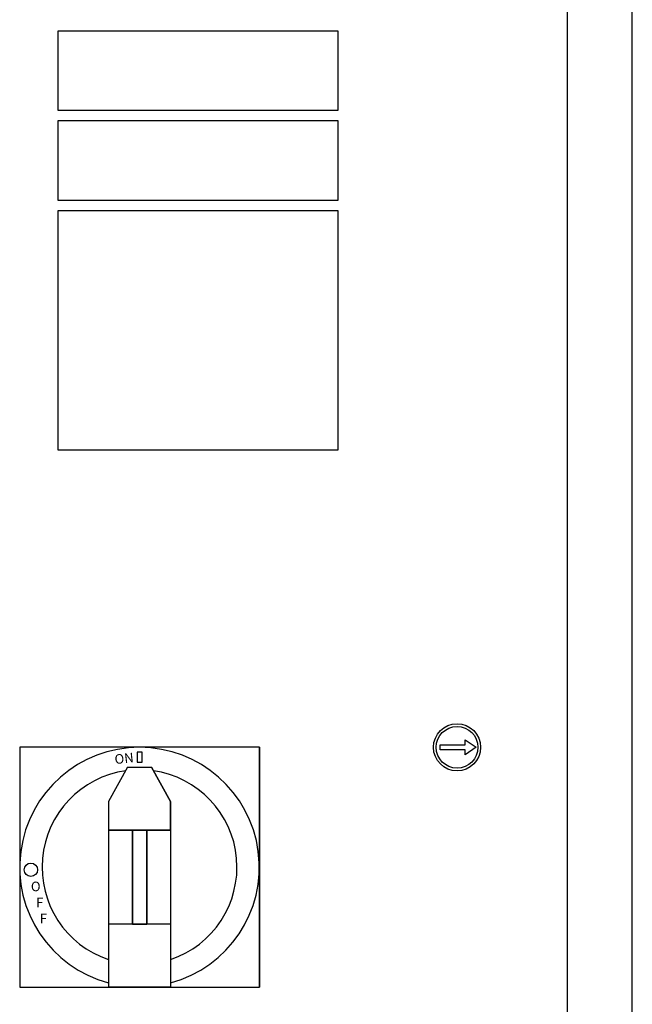
# Model space of a CAD drawing. Extents: x 0.1 to 84.9, y 0.1 to 54.9.
# Drawn here: x 13.4 to 21.1, y 10.5 to 22.8 of the extents above; entities that cross this region are included whole.
import ezdxf

# ---------------------------------------------------------------- set-up
doc = ezdxf.new("R2010")
doc.units = 0
doc.header["$MEASUREMENT"] = 0
doc.layers.get('0').update_dxf_attribs({"linetype": 'CONTINUOUS'})
for name, color, linetype in [('BUILD', 70, 'CONTINUOUS'), ('COVER', 30, 'CONTINUOUS'), ('PCB', 2, 'CONTINUOUS'), ('PLATE', 4, 'CONTINUOUS'), ('TEXT', 2, 'CONTINUOUS')]:
    doc.layers.add(name, color=color, linetype=linetype)

# ---------------------------------------------------------------- blocks, each defined once
blk = doc.blocks.new('A$C6CCA1D1D')
at = {"layer": 'PCB'}
for points in [[(-1.75, 0), (1.75, 0), (1.75, -1), (-1.75, -1)], [(-1.75, -1.125), (1.75, -1.125), (1.75, -2.125), (-1.75, -2.125)], [(-1.75, -2.25), (1.75, -2.25), (1.75, -5.25), (-1.75, -5.25)]]:
    blk.add_lwpolyline(points, close=True, dxfattribs=at)

msp = doc.modelspace()

# ---------------------------------------------------------------- linework, layer by layer
for p, q in [((13.394, 13.719), (13.394, 10.719)), ((16.394, 13.719), (13.394, 13.719)), ((16.394, 10.719), (16.394, 13.719)), ((14.925, 13.657, 0.739), (14.863, 13.657, 0.739)), ((14.863, 13.657, 0.739), (14.863, 13.532, 0.739)), ((14.925, 13.532, 0.739), (14.925, 13.657, 0.739)), ((14.744, 13.469, 0.739), (14.506, 13.039, 0.739)), ((14.744, 13.469, 0.739), (15.044, 13.469, 0.739)), ((14.863, 13.532, 0.739), (14.925, 13.532, 0.739)), ((15.044, 13.469, 0.739), (15.281, 13.039, 0.739)), ((14.506, 13.039, 0.739), (14.506, 12.684, 0.739)), ((15.281, 13.039, 0.739), (15.281, 12.684, 0.739)), ((14.506, 12.684, 0.739), (15.281, 12.684, 0.739)), ((14.506, 12.684, 0.739), (14.506, 11.504, 0.739)), ((15.281, 12.684, 1.264), (14.506, 12.684, 1.264)), ((15.281, 12.684, 0.739), (15.281, 11.504, 0.739)), ((14.506, 11.504, 0.739), (14.506, 10.719, 0.739)), ((15.281, 11.504, 0.739), (14.506, 11.504, 0.739)), ((15.281, 11.504, 1.264), (14.506, 11.504, 1.264)), ((15.281, 11.504, 0.739), (15.281, 10.719, 0.739)), ((13.394, 10.719), (16.394, 10.719)), ((15.281, 10.719, 0.739), (14.506, 10.719, 0.739))]:
    msp.add_line(p, q)
msp.add_circle((13.534, 12.187, 0.739), 0.0836)
for radius, start, end in [(1.5, 284.9712, 255.0288), (1.22, 98.1717, 251.4808), (1.22, 288.5192, 81.8283)]:
    msp.add_arc((14.894, 12.219, 0.739), radius, start, end)
at = {"invisible_edges": 14}
for points in [[(16.394, 13.719, 0.739), (16.394, 10.719, 0.739), (13.394, 10.719, 0.739), (13.394, 13.719, 0.739)], [(15.281, 13.039, 1.604), (15.044, 13.469, 1.604), (14.744, 13.469, 1.604), (14.506, 13.039, 1.604)], [(15.281, 12.684, 1.604), (15.281, 13.039, 1.604), (14.506, 13.039, 1.604), (14.506, 12.684, 1.604)], [(15.281, 12.684, 1.264), (15.281, 11.504, 1.264), (14.506, 11.504, 1.264), (14.506, 12.684, 1.264)], [(15.281, 11.504, 1.604), (15.281, 10.719, 1.604), (14.506, 10.719, 1.604), (14.506, 11.504, 1.604)]]:
    msp.add_3dface(points, dxfattribs=at)
at = {"layer": 'BUILD'}
msp.add_lwpolyline([(18.658, 13.688), (18.658, 13.75), (18.971, 13.75), (18.971, 13.813), (19.11, 13.719), (18.971, 13.625), (18.971, 13.688), (18.658, 13.688)], dxfattribs=at)
for radius in [0.295, 0.261]:
    msp.add_circle((18.869, 13.719), radius, dxfattribs=at)
at = {"layer": 'COVER'}
msp.add_line((20.25, 6.312), (20.25, 36.126), dxfattribs=at)
at = {"layer": 'PLATE'}
msp.add_line((21.063, 6.718), (21.063, 49.218), dxfattribs=at)

# ---------------------------------------------------------------- block references
at = {"layer": 'TEXT'}
msp.add_blockref('A$C6CCA1D1D', (15.625, 22.687), dxfattribs=at)

# ---------------------------------------------------------------- texts
msp.add_text('ON', height=0.12, rotation=6.1221).set_placement((14.588, 13.508))
for s, p in [('O', (13.534, 11.918, 0.739)), ('F', (13.599, 11.718, 0.739)), ('F', (13.646, 11.518, 0.739))]:
    msp.add_text(s, height=0.12).set_placement(p)

# ---------------------------------------------------------------- meshes
mesh = msp.add_polymesh((6, 3))
for k, corner in enumerate([(14.804, 12.684, 1.604), (14.804, 12.684, 1.264), (14.804, 12.684, 1.264), (14.984, 12.684, 1.604), (14.984, 12.684, 1.264), (14.984, 12.684, 1.264), (14.984, 11.504, 1.604), (14.984, 11.504, 1.264), (14.984, 12.684, 1.264), (14.804, 11.504, 1.604), (14.804, 11.504, 1.264), (14.804, 12.684, 1.264), (14.804, 11.504, 1.604), (14.804, 11.504, 1.604), (14.804, 12.684, 1.604), (14.984, 11.504, 1.604), (14.984, 11.504, 1.604), (14.984, 12.684, 1.604)]):
    mesh.set_mesh_vertex(divmod(k, 3), corner)

doc.saveas('drawing.dxf')
